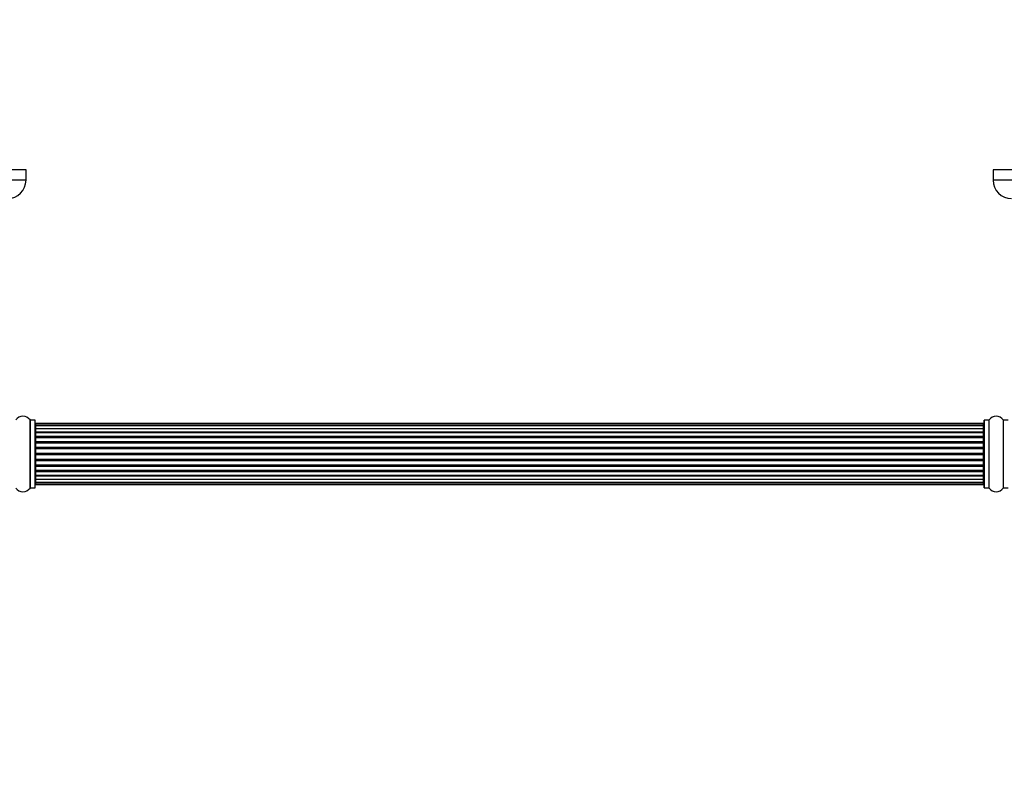
# Model space of a CAD drawing. Units: millimetres. Extents: x 0 to 1457, y 0 to 2683.
# Drawn here: x 577 to 1061, y 977 to 1353 of the extents above; entities that cross this region are included whole.
import ezdxf
from ezdxf import colors
from ezdxf.entities.mleader import LeaderData, LeaderLine
from ezdxf.math import Vec2, Vec3

# ---------------------------------------------------------------- set-up
doc = ezdxf.new("R2010")
doc.units = ezdxf.units.MM
doc.layers.add('DV5_Défaut', color=7, linetype='Continuous')
doc.layers.add('Défaut', color=7, linetype='Continuous')

# ---------------------------------------------------------------- blocks, each defined once
blk = doc.blocks.new('_DOT')
at = {"color": 0}
blk.add_line((0, 0), (-1, 0), dxfattribs=at)
at = {"color": 0, "const_width": 0.333}
blk.add_lwpolyline([(-0.1665, 0, 1), (0.1665, 0, 1)], format="xyb", close=True, dxfattribs=at)
blk = doc.blocks.new('SE4')
at = {"layer": 'DV5_Défaut', "color": 7, "linetype": 'Continuous'}
for p, q in [((580.04, 1279.33), (505.04, 1279.33)), ((580.04, 1274.33), (580.04, 1279.33)), ((1130.04, 1279.33), (1055.04, 1279.33)), ((1055.04, 1279.33), (1055.04, 1274.33)), ((580.04, 1274.33), (505.04, 1274.33)), ((1130.04, 1274.33), (1055.04, 1274.33)), ((582.01, 1156.62), (582.01, 1123.23)), ((582.09, 1123.27), (582.09, 1156.57)), ((584.44, 1156.57), (582.09, 1156.57)), ((584.44, 1156.57), (584.44, 1123.27)), ((584.54, 1123.37), (584.54, 1156.47)), ((1050.54, 1156.47), (1050.54, 1123.37)), ((1050.64, 1123.27), (1050.64, 1156.57)), ((1052.99, 1156.57), (1050.64, 1156.57)), ((1052.99, 1156.57), (1052.99, 1123.27)), ((1053.07, 1123.23), (1053.07, 1156.62)), ((1060.01, 1156.62), (1060.01, 1123.23)), ((1060.09, 1123.27), (1060.09, 1156.57)), ((1062.44, 1156.57), (1060.09, 1156.57)), ((584.74, 1154.92), (584.74, 1154.62)), ((1050.34, 1154.92), (584.74, 1154.92)), ((584.74, 1154.62), (584.74, 1153.71)), ((1050.34, 1154.62), (584.74, 1154.62)), ((584.74, 1153.71), (584.74, 1152.42)), ((1050.34, 1153.71), (584.74, 1153.71)), ((584.74, 1152.42), (1050.34, 1152.42)), ((584.74, 1152.25), (584.74, 1152.42)), ((584.74, 1152.25), (584.74, 1150.77)), ((1050.34, 1152.25), (584.74, 1152.25)), ((1050.34, 1154.92), (1050.34, 1154.62)), ((1050.34, 1153.71), (1050.34, 1154.62)), ((1050.34, 1152.42), (1050.34, 1153.71)), ((1050.34, 1152.42), (1050.34, 1152.25)), ((1050.34, 1150.77), (1050.34, 1152.25)), ((584.74, 1150.77), (1050.34, 1150.77)), ((584.74, 1150.52), (584.74, 1150.77)), ((1050.34, 1150.52), (584.74, 1150.52)), ((584.74, 1150.52), (584.74, 1150.29)), ((584.74, 1150.29), (584.74, 1148.64)), ((1050.34, 1150.29), (584.74, 1150.29)), ((584.74, 1148.64), (1050.34, 1148.64)), ((584.74, 1148.39), (584.74, 1148.64)), ((1050.34, 1148.39), (584.74, 1148.39)), ((584.74, 1148.39), (584.74, 1147.91)), ((584.74, 1147.92), (584.74, 1146.13)), ((1050.34, 1147.92), (584.74, 1147.92)), ((584.74, 1146.13), (1050.34, 1146.13)), ((584.74, 1145.88), (584.74, 1146.13)), ((1050.34, 1150.77), (1050.34, 1150.52)), ((1050.34, 1150.29), (1050.34, 1150.52)), ((1050.34, 1148.64), (1050.34, 1150.29)), ((1050.34, 1148.64), (1050.34, 1148.39)), ((1050.34, 1147.91), (1050.34, 1148.39)), ((1050.34, 1146.13), (1050.34, 1147.92)), ((1050.34, 1146.13), (1050.34, 1145.88)), ((1050.34, 1145.88), (584.74, 1145.88)), ((584.74, 1145.88), (584.74, 1145.35)), ((584.74, 1145.35), (1050.34, 1145.35)), ((584.74, 1145.25), (584.74, 1145.35)), ((584.74, 1145.25), (584.74, 1143.34)), ((1050.34, 1145.25), (584.74, 1145.25)), ((584.74, 1143.34), (1050.34, 1143.34)), ((584.74, 1143.12), (584.74, 1143.34)), ((1050.34, 1143.12), (584.74, 1143.12)), ((584.74, 1143.12), (584.74, 1142.55)), ((584.74, 1142.55), (1050.34, 1142.55)), ((584.74, 1142.39), (584.74, 1142.55)), ((1050.34, 1142.39), (584.74, 1142.39)), ((584.74, 1142.39), (584.74, 1140.41)), ((1050.34, 1145.35), (1050.34, 1145.88)), ((1050.34, 1145.35), (1050.34, 1145.25)), ((1050.34, 1143.34), (1050.34, 1145.25)), ((1050.34, 1143.34), (1050.34, 1143.12)), ((1050.34, 1142.55), (1050.34, 1143.12)), ((1050.34, 1142.55), (1050.34, 1142.39)), ((1050.34, 1140.41), (1050.34, 1142.39)), ((584.74, 1140.41), (1050.34, 1140.41)), ((584.74, 1140.21), (584.74, 1140.41)), ((1050.34, 1140.21), (584.74, 1140.21)), ((584.74, 1140.21), (584.74, 1139.63)), ((584.74, 1139.63), (1050.34, 1139.63)), ((584.74, 1139.43), (584.74, 1139.63)), ((1050.34, 1139.43), (584.74, 1139.43)), ((584.74, 1139.43), (584.74, 1137.46)), ((584.74, 1137.46), (1050.34, 1137.46)), ((584.74, 1137.3), (584.74, 1137.46)), ((1050.34, 1137.3), (584.74, 1137.3)), ((584.74, 1137.3), (584.74, 1136.73)), ((584.74, 1136.73), (1050.34, 1136.73)), ((584.74, 1136.5), (584.74, 1136.73)), ((1050.34, 1136.5), (584.74, 1136.5)), ((584.74, 1136.5), (584.74, 1134.6)), ((1050.34, 1140.41), (1050.34, 1140.21)), ((1050.34, 1139.63), (1050.34, 1140.21)), ((1050.34, 1139.63), (1050.34, 1139.43)), ((1050.34, 1137.46), (1050.34, 1139.43)), ((1050.34, 1137.46), (1050.34, 1137.3)), ((1050.34, 1136.73), (1050.34, 1137.3)), ((1050.34, 1136.73), (1050.34, 1136.5)), ((1050.34, 1134.6), (1050.34, 1136.5)), ((584.74, 1134.5), (584.74, 1134.6)), ((584.74, 1134.6), (1050.34, 1134.6)), ((1050.34, 1134.5), (584.74, 1134.5)), ((584.74, 1134.5), (584.74, 1133.96)), ((584.74, 1133.96), (1050.34, 1133.96)), ((584.74, 1133.72), (584.74, 1133.96)), ((1050.34, 1133.72), (584.74, 1133.72)), ((584.74, 1133.72), (584.74, 1131.92)), ((584.74, 1131.93), (584.74, 1131.46)), ((584.74, 1131.92), (1050.34, 1131.92)), ((1050.34, 1134.6), (1050.34, 1134.5)), ((1050.34, 1133.96), (1050.34, 1134.5)), ((1050.34, 1133.96), (1050.34, 1133.72)), ((1050.34, 1131.92), (1050.34, 1133.72)), ((1050.34, 1131.46), (1050.34, 1131.93)), ((584.74, 1131.46), (1050.34, 1131.46)), ((584.74, 1131.21), (584.74, 1131.46)), ((1050.34, 1131.21), (584.74, 1131.21)), ((584.74, 1131.21), (584.74, 1129.55)), ((584.74, 1129.55), (584.74, 1129.33)), ((584.74, 1129.55), (1050.34, 1129.55)), ((584.74, 1129.33), (1050.34, 1129.33)), ((584.74, 1129.08), (584.74, 1129.33)), ((1050.34, 1129.08), (584.74, 1129.08)), ((584.74, 1129.08), (584.74, 1127.6)), ((584.74, 1127.42), (584.74, 1127.6)), ((584.74, 1127.6), (1050.34, 1127.6)), ((1050.34, 1127.42), (584.74, 1127.42)), ((584.74, 1127.42), (584.74, 1126.13)), ((1050.34, 1131.46), (1050.34, 1131.21)), ((1050.34, 1129.55), (1050.34, 1131.21)), ((1050.34, 1129.33), (1050.34, 1129.55)), ((1050.34, 1129.33), (1050.34, 1129.08)), ((1050.34, 1127.6), (1050.34, 1129.08)), ((1050.34, 1127.6), (1050.34, 1127.42)), ((1050.34, 1126.13), (1050.34, 1127.42)), ((582.09, 1123.27), (584.44, 1123.27)), ((584.74, 1126.13), (584.74, 1125.23)), ((584.74, 1126.13), (1050.34, 1126.13)), ((584.74, 1125.23), (584.74, 1124.92)), ((584.74, 1125.23), (1050.34, 1125.23)), ((584.74, 1124.92), (1050.34, 1124.92)), ((1050.34, 1125.23), (1050.34, 1126.13)), ((1050.34, 1124.92), (1050.34, 1125.23)), ((1050.64, 1123.27), (1052.99, 1123.27)), ((1060.09, 1123.27), (1062.44, 1123.27))]:
    blk.add_line(p, q, dxfattribs=at)
for centre, radius, start, end in [((571.04, 1274.33), 9, 270, 0), ((1064.04, 1274.33), 9, 180, 270), ((578.54, 1154.19), 4.24, 34.9821, 145.0179), ((582.09, 1156.67), 0.1, 214.9821, 270), ((584.44, 1156.47), 0.1, 0, 90), ((1050.64, 1156.47), 0.1, 90, 180), ((1052.99, 1156.67), 0.1, 270, 325.0179), ((1056.54, 1154.19), 4.24, 34.9821, 145.0179), ((1060.09, 1156.67), 0.1, 214.9821, 270), ((584.74, 1154.72), 0.2, 90, 180), ((584.74, 1154.42), 0.2, 90, 180), ((584.74, 1153.51), 0.2, 90, 180), ((584.74, 1152.05), 0.2, 90, 180), ((1050.34, 1154.72), 0.2, 0, 90), ((1050.34, 1154.42), 0.2, 0, 90), ((1050.34, 1153.51), 0.2, 0, 90), ((1050.34, 1152.05), 0.2, 0, 90), ((584.74, 1150.09), 0.2, 90, 180), ((584.74, 1147.72), 0.2, 90, 180), ((1050.34, 1150.09), 0.2, 0, 90), ((1050.34, 1147.72), 0.2, 0, 90), ((584.74, 1145.05), 0.2, 90, 180), ((1050.34, 1145.05), 0.2, 0, 90), ((584.74, 1134.8), 0.2, 180, 270), ((584.74, 1132.12), 0.2, 180, 270), ((1050.34, 1134.8), 0.2, 270, 0), ((1050.34, 1132.12), 0.2, 270, 0), ((584.74, 1129.75), 0.2, 180, 270), ((584.74, 1127.8), 0.2, 180, 270), ((1050.34, 1129.75), 0.2, 270, 0), ((1050.34, 1127.8), 0.2, 270, 0), ((578.54, 1125.66), 4.24, 214.9821, 325.0179), ((582.09, 1123.17), 0.1, 90, 145.0179), ((584.44, 1123.37), 0.1, 270, 0), ((584.74, 1126.33), 0.2, 180, 270), ((584.74, 1125.43), 0.2, 180, 270), ((584.74, 1125.12), 0.2, 180, 270), ((1050.34, 1126.33), 0.2, 270, 0), ((1050.34, 1125.43), 0.2, 270, 0), ((1050.34, 1125.12), 0.2, 270, 0), ((1050.64, 1123.37), 0.1, 180, 270), ((1052.99, 1123.17), 0.1, 34.9821, 90), ((1056.54, 1125.66), 4.24, 214.9821, 325.0179), ((1060.09, 1123.17), 0.1, 90, 145.0179)]:
    blk.add_arc(centre, radius, start, end, dxfattribs=at)
for centre, ratio, start_param, end_param in [((584.74, 1153.55), 0.084013, 3.141593, 3.314124), ((584.74, 1152.48), 0.289353, 3.141593, 4.712389), ((1050.34, 1152.48), 0.289353, 4.712389, 6.283185), ((1050.34, 1153.55), 0.084013, 6.110654, 6.283185), ((584.74, 1150.86), 0.482048, 3.141593, 4.712389), ((584.74, 1150.37), 0.756886, 1.570796, 3.141593), ((584.74, 1148.77), 0.653675, 3.141593, 4.712389), ((584.74, 1148.26), 0.604466, 1.570796, 3.141593), ((584.74, 1147.8), 0.570851, 2.008478, 3.141593), ((584.74, 1146.29), 0.796733, 3.141593, 4.712389), ((1050.34, 1150.86), 0.482048, 4.712389, 6.283185), ((1050.34, 1150.37), 0.756886, 0, 1.570796), ((1050.34, 1148.77), 0.653675, 4.712389, 6.283185), ((1050.34, 1148.26), 0.604466, 0, 1.570796), ((1050.34, 1146.29), 0.796733, 4.712389, 6.283185), ((1050.34, 1147.8), 0.570851, 0, 1.133115), ((584.74, 1145.8), 0.425628, 1.570796, 3.141593), ((584.74, 1145.27), 0.38767, 1.570796, 3.141593), ((584.74, 1143.53), 0.90497, 3.141593, 4.712389), ((584.74, 1143.07), 0.228188, 1.570796, 3.141593), ((584.74, 1142.51), 0.187545, 1.570796, 3.141593), ((584.74, 1142.19), 0.999788, 1.570796, 3.141593), ((1050.34, 1145.8), 0.425628, 0, 1.570796), ((1050.34, 1145.27), 0.38767, 0, 1.570796), ((1050.34, 1143.53), 0.90497, 4.712389, 6.283185), ((1050.34, 1143.07), 0.228188, 0, 1.570796), ((1050.34, 1142.51), 0.187545, 0, 1.570796), ((1050.34, 1142.19), 0.999788, 0, 1.570796), ((584.74, 1140.61), 0.973656, 3.141593, 4.712389), ((584.74, 1140.21), 0.020775, 1.570796, 3.141593), ((584.74, 1139.64), 0.020775, 3.141593, 4.712389), ((584.74, 1139.24), 0.973656, 1.570796, 3.141593), ((584.74, 1137.66), 0.999788, 3.141593, 4.712389), ((584.74, 1137.33), 0.187545, 3.141593, 4.712389), ((584.74, 1136.77), 0.228188, 3.141593, 4.712389), ((584.74, 1136.32), 0.90497, 1.570796, 3.141593), ((1050.34, 1140.61), 0.973656, 4.712389, 6.283185), ((1050.34, 1140.21), 0.020775, 0, 1.570796), ((1050.34, 1139.64), 0.020775, 4.712389, 6.283185), ((1050.34, 1139.24), 0.973656, 0, 1.570796), ((1050.34, 1137.66), 0.999788, 4.712389, 6.283185), ((1050.34, 1137.33), 0.187545, 4.712389, 6.283185), ((1050.34, 1136.77), 0.228188, 4.712389, 6.283185), ((1050.34, 1136.32), 0.90497, 0, 1.570796), ((584.74, 1134.57), 0.38767, 3.141593, 4.712389), ((584.74, 1134.05), 0.425628, 3.141593, 4.712389), ((584.74, 1133.56), 0.796733, 1.570796, 3.141593), ((584.74, 1132.05), 0.570851, 3.141593, 4.274707), ((584.74, 1131.58), 0.604466, 3.141593, 4.712389), ((1050.34, 1134.57), 0.38767, 4.712389, 6.283185), ((1050.34, 1134.05), 0.425628, 4.712389, 6.283185), ((1050.34, 1133.56), 0.796733, 0, 1.570796), ((1050.34, 1131.58), 0.604466, 4.712389, 6.283185), ((1050.34, 1132.05), 0.570851, 5.150071, 6.283185), ((584.74, 1131.08), 0.653675, 1.570796, 3.141593), ((584.74, 1129.48), 0.756886, 3.141593, 4.712389), ((584.74, 1128.98), 0.482048, 1.570796, 3.141593), ((584.74, 1127.36), 0.289353, 1.570796, 3.141593), ((1050.34, 1131.08), 0.653675, 0, 1.570796), ((1050.34, 1129.48), 0.756886, 4.712389, 6.283185), ((1050.34, 1128.98), 0.482048, 0, 1.570796), ((1050.34, 1127.36), 0.289353, 0, 1.570796), ((584.74, 1126.3), 0.084013, 2.969061, 3.141593), ((1050.34, 1126.3), 0.084013, 0, 0.172532)]:
    blk.add_ellipse(centre, major_axis=(0.2, 0), ratio=ratio, start_param=start_param, end_param=end_param, dxfattribs=at)

msp = doc.modelspace()

# ---------------------------------------------------------------- block references
at = {"layer": 'Défaut'}
msp.add_blockref('SE4', (0, 0), dxfattribs=at)

# ---------------------------------------------------------------- leaders
at = {"layer": 'Défaut', "color": 7, "linetype": 'Continuous'}
ml = msp.add_multileader_mtext('Standard', dxfattribs=at)
ml.set_content('{\\pxsm0.9;\\fSolid Edge ISO|b1||i0||c0|p34;\\W1.;12/03/2019\\P}', color=256)
ml.set_leader_properties()
ml.set_arrow_properties(name='DOT')
ml.build(insert=Vec2(0, 0))
ml.multileader.update_dxf_attribs({"leader_type": 0, "dogleg_length": 0, "arrow_head_size": 12})
ctx = ml.context
ctx.base_point, ctx.char_height, ctx.arrow_head_size, ctx.landing_gap_size = Vec3(1126.25, 2676.28), 12, 12, 4.2
notes = []
notes.append((ctx, [(0, (0, 0, 0), (0, 0), (1, 0), 1, [])]))
ctx.mtext.insert = Vec3(1128.25, 2682.4)
for ctx, leaders in notes:
    for number, flags, end, landing, length, lines in leaders:
        leader = LeaderData()
        leader.index, (leader.has_last_leader_line, leader.has_dogleg_vector, leader.attachment_direction) = number, flags
        leader.last_leader_point, leader.dogleg_vector, leader.dogleg_length = Vec3(end), Vec3(landing), length
        for number, points, colour, breaks in lines:
            line = LeaderLine()
            line.index, line.vertices, line.color, line.breaks = number, Vec3.list(points), colors.encode_raw_color(colour), breaks
            leader.lines.append(line)
        ctx.leaders.append(leader)

doc.saveas('drawing.dxf')
